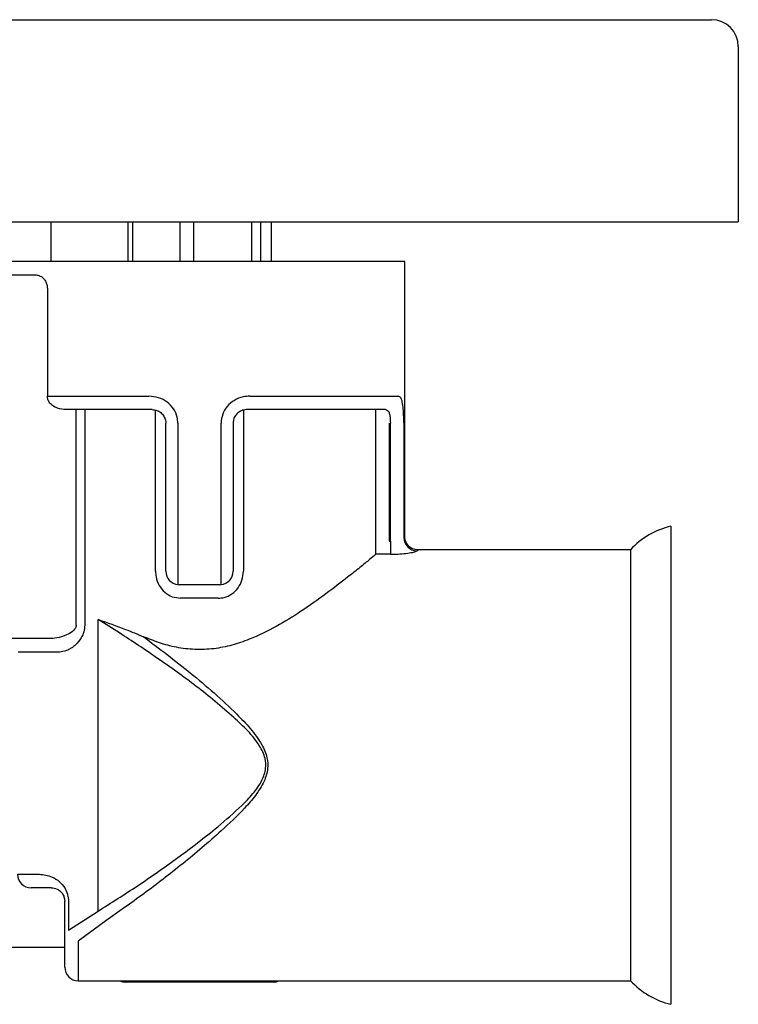
# Model space of a CAD drawing. Units: millimetres. Extents: x 4 to 1496, y 5 to 1495.
# Drawn here: x 778 to 831, y 1039 to 1113 of the extents above; entities that cross this region are included whole.
import ezdxf

# ---------------------------------------------------------------- set-up
doc = ezdxf.new("R2010")
doc.units = ezdxf.units.MM

msp = doc.modelspace()

# ---------------------------------------------------------------- linework, layer by layer
at = {"color": 7, "linetype": 'Continuous', "lineweight": 25}
for p, q in [((672.965, 1112.585), (828.965, 1112.585)), ((830.965, 1110.585), (830.965, 1097.585)), ((670.965, 1097.585), (830.965, 1097.585)), ((779.965, 1094.635), (779.965, 1097.585)), ((785.643, 1097.585), (785.643, 1094.635)), ((785.995, 1097.585), (785.995, 1094.635)), ((789.506, 1097.585), (789.506, 1094.635)), ((790.522, 1097.585), (790.522, 1094.635)), ((794.828, 1097.585), (794.828, 1094.635)), ((795.491, 1097.585), (795.491, 1094.635)), ((796.287, 1097.585), (796.287, 1094.635)), ((806.215, 1094.635), (775.715, 1094.635)), ((806.215, 1074.234), (806.215, 1094.635)), ((770.373, 1093.635), (778.84, 1093.635)), ((779.673, 1092.635), (779.673, 1084.635)), ((779.673, 1084.635), (787.219, 1084.635)), ((794.71, 1084.635), (805.747, 1084.635)), ((787.465, 1083.635), (781.065, 1083.635)), ((781.817, 1067.635), (781.817, 1083.635)), ((782.447, 1083.635), (782.447, 1067.635)), ((787.706, 1071.635), (787.706, 1083.605)), ((794.223, 1083.605), (794.223, 1071.635)), ((804.778, 1083.635), (794.465, 1083.635)), ((804.065, 1072.9), (804.065, 1083.605)), ((788.465, 1071.635), (788.465, 1082.635)), ((789.359, 1082.635), (789.359, 1070.64)), ((792.57, 1070.64), (792.57, 1082.635)), ((793.465, 1082.635), (793.465, 1071.635)), ((805.036, 1082.635), (805.036, 1073.871)), ((805.135, 1073.871), (805.135, 1082.635)), ((806.13, 1082.635), (806.13, 1074.148)), ((825.965, 1074.985), (825.965, 1039.485)), ((805.036, 1073.871), (805.135, 1073.871)), ((805.135, 1073.871), (805.135, 1072.892)), ((807.214, 1073.234), (807.124, 1073.154)), ((822.965, 1073.235), (807.214, 1073.235)), ((822.965, 1073.235), (822.965, 1041.235)), ((804.057, 1072.892), (804.065, 1072.9)), ((805.135, 1072.892), (804.057, 1072.892)), ((789.359, 1070.64), (789.465, 1070.635)), ((792.465, 1070.635), (789.465, 1070.635)), ((792.465, 1070.635), (792.57, 1070.64)), ((792.361, 1069.635), (789.568, 1069.635)), ((783.449, 1046.41), (783.449, 1068.06)), ((779.798, 1066.635), (770.373, 1066.635)), ((780.568, 1065.635), (777.497, 1065.635)), ((777.465, 1049.135), (779.085, 1049.135)), ((779.965, 1048.135), (778.465, 1048.135)), ((780.965, 1044.998), (780.965, 1047.135)), ((781.245, 1047.135), (781.245, 1044.998)), ((781.245, 1044.998), (783.449, 1046.41)), ((784.006, 1045.688), (781.965, 1044.182)), ((780.965, 1042.235), (780.965, 1044.998)), ((781.965, 1044.182), (781.965, 1041.235)), ((768.965, 1043.735), (780.965, 1043.735)), ((781.965, 1041.235), (785.029, 1041.235)), ((785.029, 1041.235), (796.9, 1041.235)), ((796.456, 1041.135), (785.474, 1041.135)), ((796.9, 1041.235), (822.965, 1041.235))]:
    msp.add_line(p, q, dxfattribs=at)
for centre, radius, start, end in [((828.965, 1110.585), 2, 0, 90), ((827.358, 1069.149), 6, 103.43285, 137.08003), ((807.137, 1074.161), 1.007, 180.69377, 269.27855), ((789.465, 1071.635), 1, 180, 263.95767), ((792.465, 1071.635), 1, 276.04233, 0), ((778.465, 1049.135), 1, 180, 270), ((781.965, 1042.235), 1, 180, 270), ((827.358, 1045.321), 6, 222.91997, 256.56715)]:
    msp.add_arc(centre, radius, start, end, dxfattribs=at)
for centre, start_param, end_param in [((785.474, 1042.135), 4.261362, 4.712389), ((796.456, 1042.135), 4.712389, 5.163416)]:
    msp.add_ellipse(centre, major_axis=(1.02, 0), ratio=0.9802, start_param=start_param, end_param=end_param, dxfattribs=at)
for points, knots in [([(778.84, 1093.635), (778.944, 1093.619), (779.158, 1093.587), (779.427, 1093.358), (779.595, 1093.072), (779.664, 1092.832), (779.671, 1092.688), (779.673, 1092.635)], [0, 0, 0, 0, 0.280993, 0.577163, 0.759912, 0.911615, 1, 1, 1, 1]), ([(781.065, 1083.635), (780.847, 1083.654), (780.484, 1083.685), (780.057, 1083.914), (779.811, 1084.166), (779.69, 1084.414), (779.678, 1084.57), (779.673, 1084.635)], [0, 0, 0, 0, 0.343972, 0.573892, 0.752175, 0.897858, 1, 1, 1, 1]), ([(789.359, 1082.635), (789.349, 1082.78), (789.324, 1083.15), (789.068, 1083.714), (788.581, 1084.226), (787.935, 1084.57), (787.459, 1084.613), (787.219, 1084.635)], [0, 0, 0, 0, 0.132659, 0.339165, 0.552411, 0.774828, 1, 1, 1, 1]), ([(794.71, 1084.635), (794.542, 1084.624), (794.144, 1084.598), (793.545, 1084.355), (793.01, 1083.907), (792.641, 1083.31), (792.594, 1082.859), (792.57, 1082.635)], [0, 0, 0, 0, 0.158574, 0.375603, 0.587795, 0.795418, 1, 1, 1, 1]), ([(806.13, 1082.635), (806.129, 1082.78), (806.126, 1083.15), (806.098, 1083.714), (806.03, 1084.226), (805.918, 1084.57), (805.805, 1084.613), (805.747, 1084.635)], [0, 0, 0, 0, 0.132659, 0.339165, 0.552411, 0.774828, 1, 1, 1, 1]), ([(787.465, 1083.635), (787.576, 1083.624), (787.796, 1083.604), (788.101, 1083.431), (788.329, 1083.173), (788.448, 1082.891), (788.46, 1082.707), (788.465, 1082.635)], [0, 0, 0, 0, 0.22751, 0.44803, 0.659377, 0.86623, 1, 1, 1, 1]), ([(794.465, 1083.635), (794.386, 1083.629), (794.203, 1083.617), (793.921, 1083.496), (793.669, 1083.27), (793.498, 1082.971), (793.476, 1082.747), (793.465, 1082.635)], [0, 0, 0, 0, 0.160844, 0.376872, 0.586782, 0.7939, 1, 1, 1, 1]), ([(804.778, 1083.635), (804.831, 1083.624), (804.936, 1083.604), (805.043, 1083.431), (805.106, 1083.173), (805.132, 1082.891), (805.134, 1082.707), (805.135, 1082.635)], [0, 0, 0, 0, 0.22751, 0.44803, 0.659377, 0.86623, 1, 1, 1, 1]), ([(807.213, 1073.231), (807.135, 1073.231), (806.94, 1073.231), (806.646, 1073.365), (806.381, 1073.607), (806.239, 1073.906), (806.191, 1074.124), (806.202, 1074.225), (806.203, 1074.234)], [0, 0, 0, 0, 0.146423, 0.364186, 0.591501, 0.808248, 0.981879, 1, 1, 1, 1]), ([(805.135, 1072.892), (805.207, 1072.892), (805.503, 1072.894), (806.014, 1072.924), (806.571, 1072.995), (806.984, 1073.082), (807.078, 1073.13), (807.124, 1073.154)], [0, 0, 0, 0, 0.07539, 0.311142, 0.545656, 0.774614, 1, 1, 1, 1]), ([(804.057, 1072.892), (803.912, 1072.772), (803.601, 1072.512), (802.89, 1071.928), (801.843, 1071.089), (800.401, 1069.973), (798.606, 1068.704), (796.699, 1067.517), (794.965, 1066.665), (793.385, 1066.128), (792.03, 1065.85), (790.631, 1065.795), (789.269, 1065.956), (787.983, 1066.297), (787.199, 1066.617), (786.806, 1066.776)], [0, 0, 0, 0, 0.067506, 0.145712, 0.223973, 0.340177, 0.456481, 0.555628, 0.654585, 0.712977, 0.771279, 0.830146, 0.889037, 0.944484, 1, 1, 1, 1]), ([(787.706, 1071.635), (787.714, 1071.494), (787.736, 1071.128), (787.951, 1070.568), (788.371, 1070.055), (788.931, 1069.703), (789.357, 1069.658), (789.568, 1069.635)], [0, 0, 0, 0, 0.1385419, 0.3605477, 0.5793627, 0.7912479, 1, 1, 1, 1]), ([(792.361, 1069.635), (792.509, 1069.646), (792.871, 1069.674), (793.401, 1069.932), (793.859, 1070.389), (794.165, 1070.978), (794.204, 1071.415), (794.223, 1071.635)], [0, 0, 0, 0, 0.146616, 0.358599, 0.570572, 0.783719, 1, 1, 1, 1]), ([(783.449, 1046.41), (784.416, 1047.022), (786.354, 1048.248), (789.356, 1050.345), (791.967, 1052.343), (793.839, 1053.952), (794.957, 1055.101), (795.604, 1056.01), (795.93, 1056.933), (795.865, 1057.842), (795.39, 1058.813), (794.567, 1059.812), (792.975, 1061.292), (790.739, 1063.131), (787.86, 1065.19), (785.413, 1066.817), (783.973, 1067.728), (783.449, 1068.06)], [0, 0, 0, 0, 0.109855, 0.220082, 0.329984, 0.398492, 0.43302, 0.467303, 0.493155, 0.514542, 0.542908, 0.583721, 0.624759, 0.729678, 0.834976, 0.939995, 1, 1, 1, 1]), ([(783.449, 1068.06), (783.458, 1068.056), (784.107, 1067.831), (785.217, 1067.442), (786.362, 1066.962), (786.806, 1066.776)], [0, 0, 0, 0, 0.008877, 0.616146, 1, 1, 1, 1]), ([(781.817, 1067.635), (781.812, 1067.587), (781.802, 1067.498), (781.714, 1067.329), (781.488, 1067.102), (781.018, 1066.852), (780.42, 1066.671), (779.988, 1066.646), (779.798, 1066.635)], [0, 0, 0, 0, 0.054223, 0.101545, 0.218296, 0.4292, 0.749061, 1, 1, 1, 1]), ([(782.447, 1067.635), (782.432, 1067.465), (782.403, 1067.128), (782.164, 1066.611), (781.733, 1066.089), (781.149, 1065.707), (780.745, 1065.657), (780.568, 1065.635)], [0, 0, 0, 0, 0.140106, 0.277045, 0.4872892, 0.776369, 1, 1, 1, 1]), ([(786.806, 1066.776), (787.976, 1065.898), (790.316, 1064.142), (793, 1061.788), (794.76, 1059.974), (795.557, 1058.904), (796.009, 1057.875), (796.071, 1056.917), (795.762, 1055.942), (795.136, 1054.969), (794.058, 1053.74), (792.247, 1052.024), (789.723, 1049.891), (786.817, 1047.652), (784.942, 1046.342), (784.006, 1045.688)], [0, 0, 0, 0, 0.148179, 0.296214, 0.342698, 0.388948, 0.421968, 0.447223, 0.477515, 0.516593, 0.555917, 0.632718, 0.755037, 0.87774, 1, 1, 1, 1]), ([(779.085, 1049.135), (779.394, 1049.107), (779.862, 1049.066), (780.545, 1048.648), (780.947, 1048.2), (781.123, 1047.819), (781.22, 1047.482), (781.233, 1047.301), (781.245, 1047.135)], [0, 0, 0, 0, 0.394521, 0.597601, 0.761241, 0.882349, 0.891992, 1, 1, 1, 1]), ([(779.965, 1048.135), (780.104, 1048.123), (780.309, 1048.106), (780.629, 1047.901), (780.816, 1047.684), (780.921, 1047.452), (780.96, 1047.266), (780.963, 1047.173), (780.965, 1047.135)], [0, 0, 0, 0, 0.449551, 0.662309, 0.816421, 0.915298, 0.965649, 1, 1, 1, 1])]:
    msp.add_open_spline(points, degree=3, knots=knots, dxfattribs=at)

doc.saveas('drawing.dxf')
